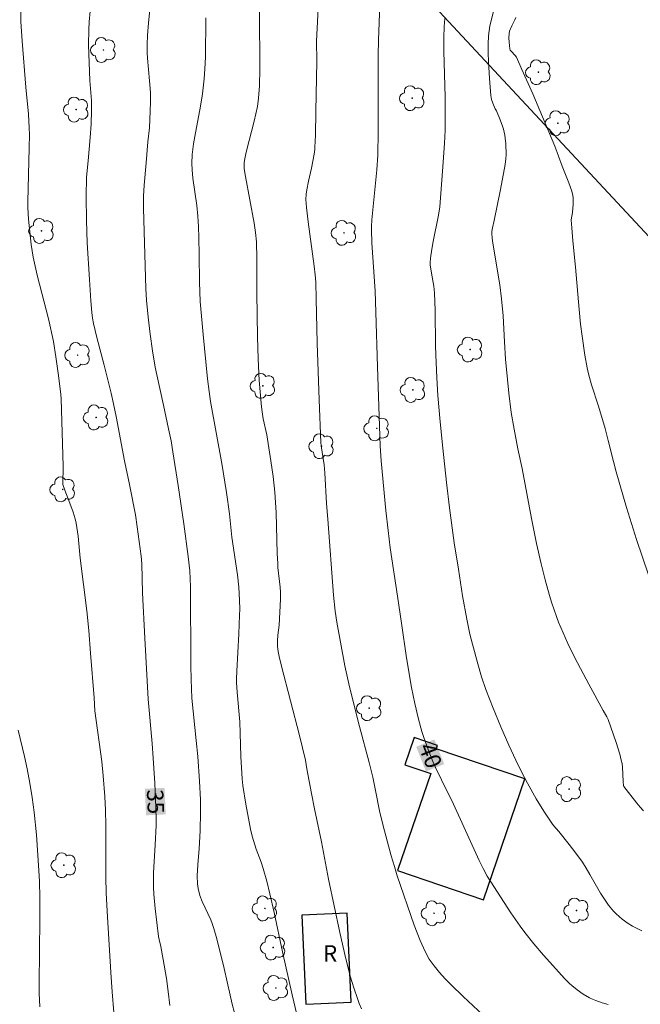
# Model space of a CAD drawing. Units: metres. Extents: x 282641 to 283156, y 1663811 to 1664375.
# Drawn here: x 283014 to 283071, y 1664171 to 1664262 of the extents above; entities that cross this region are included whole.
import ezdxf
from ezdxf.enums import TextEntityAlignment as Align

# ---------------------------------------------------------------- set-up
doc = ezdxf.new("R2010")
doc.units = ezdxf.units.M
doc.header["$MEASUREMENT"] = 0
for name, color, linetype, lineweight, true_color in [('Arvores_Isoladas', 7, 'Continuous', 18, 0x00ff33), ('Curvas_Intermediarias', 7, 'Continuous', 9, 0x783c14), ('Curvas_Mestras', 7, 'Continuous', 20, 0x783c14), ('Topon_Curvas_Mestras', 7, 'Continuous', 9, 0x783c14)]:
    doc.layers.add(name, color=color, linetype=linetype, lineweight=lineweight, true_color=true_color)
for name, color, linetype, lineweight in [('Cerca', 8, 'Cerca', 20), ('Edificacoes', 7, 'Continuous', 30), ('Topon_Curvas_Mestras_Masc', 255, 'Continuous', 9), ('Topon_Fundacao_Const_Ruinas', 7, 'Continuous', 9)]:
    doc.layers.add(name, color=color, linetype=linetype, lineweight=lineweight)
doc.styles.add('Arial', font='arial.ttf', dxfattribs={"height": 1.5})
doc.styles.get("Standard").update_dxf_attribs({"font": 'arial.ttf'})
doc.linetypes.add('Cerca', pattern='A,10,0,["X",Standard,S=1,R=0,X=0,Y=-0.5],0.1', length=10.1)

# ---------------------------------------------------------------- blocks, each defined once
blk = doc.blocks.new('Arvore')
at = {"layer": 'Arvores_Isoladas'}
blk.add_lwpolyline([(-0.718, 0.493, 0.872324), (-0.722, -0.551, 0.862983), (0.284, -0.827, 0.900105), (0.89, 0.029, 0.863155), (0.262, 0.861, 0.882486)], format="xyb", close=True, dxfattribs=at)
blk.add_circle((0, 0), 0.0286, dxfattribs=at)

msp = doc.modelspace()

# ---------------------------------------------------------------- linework, layer by layer
at = {"layer": 'Cerca', "flags": 128}
msp.add_lwpolyline([(283059.446, 1663909.914), (283074.447, 1663943.987), (283084.261, 1663967.207), (283085.7, 1663981.089), (283086.763, 1663994.213), (283087.205, 1664035.038), (283089.335, 1664086.841), (283091.462, 1664107.979), (283092.775, 1664115.803), (283094.775, 1664124.448), (283101.464, 1664145.207), (283112.466, 1664178.965), (283118.218, 1664202.501), (283123.726, 1664224.188), (283075.901, 1664237.175), (283052.063, 1664262.744), (283043.712, 1664270.34), (283051.26, 1664282.404), (283056.406, 1664291.123)], dxfattribs=at)
at = {"layer": 'Curvas_Intermediarias', "flags": 128}
for points, elevation in [([(283041.622, 1664267.358), (283041.24, 1664259.611), (283041.241, 1664257.783), (283041.179, 1664253.16), (283041.126, 1664250.985), (283041.084, 1664249.898), (283041.068, 1664249.678), (283041.005, 1664249.241), (283040.752, 1664247.972), (283040.486, 1664246.775), (283040.336, 1664245.976), (283040.283, 1664245.575), (283040.261, 1664245.091), (283040.305, 1664244.36), (283040.454, 1664243.06), (283041.004, 1664238.994), (283041.103, 1664238.18), (283041.156, 1664237.537), (283041.204, 1664236.001), (283041.272, 1664231.946), (283041.455, 1664226.734), (283041.628, 1664222.828), (283041.658, 1664222.519), (283041.915, 1664220.788), (283041.995, 1664220.063), (283042.156, 1664217.247), (283042.254, 1664215.804), (283042.782, 1664208.853), (283042.934, 1664207.381), (283043.096, 1664206.372), (283043.833, 1664202.361), (283044.263, 1664200.453), (283045.166, 1664196.802), (283046.043, 1664193.501), (283046.377, 1664192.176), (283046.611, 1664191.099), (283047.044, 1664188.938), (283047.451, 1664187.25), (283048.074, 1664184.963), (283048.365, 1664183.974), (283048.631, 1664183.137), (283050.182, 1664178.615), (283050.72, 1664177.206), (283051.019, 1664176.518), (283051.369, 1664175.835), (283051.568, 1664175.503), (283052.008, 1664174.866), (283052.494, 1664174.271), (283053.019, 1664173.7), (283053.562, 1664173.145), (283054.684, 1664172.064), (283056.508, 1664170.357)], 39), ([(283033.72, 1664170.567), (283033.504, 1664171.372), (283033.308, 1664172.185), (283032.759, 1664174.637), (283032.092, 1664177.346), (283031.827, 1664178.284), (283031.675, 1664178.746), (283031.541, 1664179.092), (283030.73, 1664180.772), (283030.524, 1664181.321), (283030.364, 1664181.957), (283030.307, 1664182.389), (283030.297, 1664183.109), (283030.345, 1664184.121), (283030.464, 1664185.643), (283030.559, 1664187.254), (283030.596, 1664188.952), (283030.586, 1664190.086), (283030.506, 1664191.791), (283030.341, 1664194.062), (283030.207, 1664195.519), (283029.809, 1664199.396), (283029.737, 1664201.11), (283029.701, 1664202.396), (283029.682, 1664209.614), (283029.659, 1664210.338), (283029.609, 1664211.061), (283029.463, 1664212.377), (283029.073, 1664215.379), (283028.558, 1664218.895), (283028.068, 1664221.973), (283027.889, 1664222.995), (283027.671, 1664224.094), (283027.204, 1664226.253), (283026.576, 1664229.045), (283026.435, 1664229.746), (283026.186, 1664231.22), (283025.966, 1664232.768), (283025.785, 1664234.322), (283025.65, 1664235.879), (283025.585, 1664236.926), (283025.504, 1664239.023), (283025.429, 1664242.173), (283025.353, 1664244.297), (283025.359, 1664245.391), (283025.415, 1664246.416), (283025.617, 1664248.448), (283025.773, 1664250.387), (283025.902, 1664251.672), (283025.98, 1664253.185), (283026.006, 1664254.051), (283026, 1664254.916), (283025.93, 1664255.956), (283025.727, 1664258.034), (283025.702, 1664258.554), (283025.699, 1664259.338), (283025.728, 1664260.123), (283025.814, 1664261.298), (283026, 1664263.042)], 36), ([(283071.204, 1664189.075), (283070.884, 1664189.423), (283070.579, 1664189.789), (283069.403, 1664191.319), (283069.38, 1664191.402), (283069.349, 1664191.772), (283069.271, 1664193.084), (283069.23, 1664193.408), (283069.167, 1664193.727), (283069.03, 1664194.264), (283068.707, 1664195.33), (283067.959, 1664197.434), (283067.845, 1664197.685), (283067.496, 1664198.287), (283066.194, 1664200.691), (283064.914, 1664203.105), (283064.273, 1664204.404), (283063.824, 1664205.386), (283063.409, 1664206.382), (283063.219, 1664206.886), (283062.811, 1664208.104), (283062.593, 1664208.818), (283062.19, 1664210.259), (283061.826, 1664211.71), (283061.407, 1664213.574), (283060.947, 1664215.857), (283060.07, 1664220.434), (283059.687, 1664222.241), (283059.343, 1664224.064), (283059.084, 1664225.588), (283058.856, 1664227.344), (283058.724, 1664228.592), (283058.556, 1664230.468), (283058.451, 1664232.051), (283058.321, 1664234.427), (283058.189, 1664236.006), (283058.018, 1664237.277), (283057.38, 1664241.1), (283057.323, 1664241.54), (283057.302, 1664241.979), (283057.311, 1664242.152), (283057.363, 1664242.497), (283057.514, 1664243.184), (283058.078, 1664246.009), (283058.51, 1664248.305), (283058.577, 1664248.837), (283058.598, 1664249.192), (283058.577, 1664250.185), (283058.532, 1664250.728), (283058.493, 1664250.995), (283058.365, 1664251.544), (283058.274, 1664251.826), (283058.059, 1664252.382), (283057.718, 1664253.21), (283057.606, 1664253.399), (283057.4, 1664253.916), (283057.277, 1664254.265), (283057.233, 1664254.442), (283057.206, 1664254.623), (283057.075, 1664256.185), (283056.985, 1664257.757), (283056.966, 1664258.543), (283056.968, 1664259.326), (283056.998, 1664260.105), (283057.043, 1664260.563), (283057.12, 1664261.018), (283057.221, 1664261.471), (283057.706, 1664263.317)], 42), ([(283022.654, 1664170.607), (283022.49, 1664172.48), (283022.364, 1664174.254), (283022.054, 1664179.382), (283021.942, 1664181.546), (283021.923, 1664183.04), (283021.924, 1664187.743), (283021.884, 1664189.152), (283021.822, 1664190.403), (283021.683, 1664192.277), (283021.546, 1664193.607), (283020.919, 1664198.236), (283020.841, 1664199.428), (283020.523, 1664203.537), (283020.349, 1664205.589), (283020.167, 1664207.417), (283019.572, 1664212.223), (283019.365, 1664214.236), (283019.193, 1664215.424), (283019.101, 1664215.844), (283018.911, 1664216.459), (283018.617, 1664217.266), (283018.151, 1664218.47), (283017.978, 1664218.969), (283017.99, 1664220.653), (283017.817, 1664226.841), (283017.786, 1664227.236), (283017.579, 1664228.966), (283017.344, 1664230.692), (283017.102, 1664232.095), (283016.648, 1664234.156), (283015.63, 1664238.161), (283015.374, 1664239.264), (283015.266, 1664239.819), (283015.083, 1664240.968), (283014.938, 1664242.125), (283014.832, 1664243.285), (283014.773, 1664244.37), (283014.768, 1664244.876), (283014.89, 1664249.845), (283014.901, 1664251.061), (283014.888, 1664251.669), (283014.814, 1664252.909), (283014.583, 1664255.387), (283014.244, 1664259.605), (283014.137, 1664261.405), (283014.109, 1664262.306)], 34), ([(283045.344, 1664170.952), (283045.151, 1664171.418), (283044.969, 1664171.89), (283044.638, 1664172.85), (283044.35, 1664173.824), (283043.922, 1664175.519), (283043.365, 1664177.942), (283042.328, 1664182.806), (283042.136, 1664183.787), (283041.694, 1664186.246), (283041.054, 1664189.266), (283040.772, 1664190.675), (283040.347, 1664192.94), (283040.218, 1664193.722), (283039.655, 1664195.988), (283038.025, 1664202.327), (283037.81, 1664203.234), (283037.723, 1664203.689), (283037.655, 1664204.146), (283037.636, 1664204.401), (283037.638, 1664204.658), (283037.682, 1664205.176), (283037.792, 1664206.098), (283037.873, 1664207.292), (283037.934, 1664208.486), (283037.935, 1664209.112), (283037.902, 1664209.569), (283037.695, 1664211.378), (283037.667, 1664211.737), (283037.628, 1664212.67), (283037.522, 1664216.407), (283037.476, 1664217.339), (283037.411, 1664218.27), (283037.256, 1664219.711), (283037.05, 1664221.147), (283036.662, 1664223.542), (283036.344, 1664225.008), (283036.236, 1664225.626), (283036.177, 1664226.093), (283035.972, 1664228.526), (283035.884, 1664230.503), (283035.83, 1664232.507), (283035.76, 1664236.517), (283035.756, 1664239.671), (283035.713, 1664241.218), (283035.628, 1664242.077), (283035.502, 1664242.931), (283034.713, 1664247.192), (283034.602, 1664247.903), (283034.581, 1664248.178), (283034.591, 1664248.455), (283034.653, 1664248.866), (283034.807, 1664249.548), (283035.506, 1664252.265), (283035.666, 1664252.947), (283035.806, 1664253.631), (283035.915, 1664254.373), (283035.998, 1664255.499), (283036.035, 1664257.051), (283036.006, 1664262.307)], 38), ([(283039.411, 1664170.418), (283038.985, 1664172.217), (283038.111, 1664176.166), (283037.349, 1664179.761), (283036.959, 1664181.481), (283036.667, 1664182.636), (283036.342, 1664183.782), (283036.141, 1664184.384), (283035.704, 1664185.578), (283035.341, 1664186.751), (283035.18, 1664187.414), (283034.747, 1664189.68), (283034.476, 1664191.389), (283034.408, 1664191.997), (283034.3, 1664194.058), (283034.233, 1664196.182), (283034.185, 1664197.243), (283033.947, 1664199.952), (283033.893, 1664200.827), (283033.891, 1664201.178), (283033.917, 1664201.864), (283034.109, 1664205.29), (283034.178, 1664207.003), (283034.184, 1664207.573), (283034.169, 1664208.373), (283034.096, 1664209.572), (283033.989, 1664210.697), (283033.472, 1664214.15), (283033.241, 1664216.306), (283032.971, 1664218.25), (283032.551, 1664220.901), (283031.517, 1664226.58), (283031.374, 1664227.51), (283031.24, 1664228.653), (283030.828, 1664232.725), (283030.647, 1664234.743), (283030.576, 1664235.753), (283030.509, 1664237.51), (283030.474, 1664240.015), (283030.432, 1664241.615), (283030.4, 1664242.588), (283030.348, 1664243.559), (283030.255, 1664244.546), (283029.886, 1664247.048), (283029.813, 1664247.828), (283029.79, 1664248.387), (283029.818, 1664249.224), (283029.948, 1664250.192), (283030.068, 1664250.881), (283030.597, 1664253.634), (283030.772, 1664254.78), (283030.925, 1664256.149), (283030.997, 1664257.064), (283031.047, 1664258.125), (283031.083, 1664261.744)], 37), ([(283071.055, 1664178.099), (283070.206, 1664178.522), (283069.802, 1664178.761), (283069.23, 1664179.168), (283068.696, 1664179.641), (283068.448, 1664179.897), (283067.996, 1664180.439), (283067.621, 1664180.973), (283067.272, 1664181.527), (283066.291, 1664183.244), (283065.956, 1664183.812), (283065.601, 1664184.365), (283065.011, 1664185.193), (283064.39, 1664186), (283063.44, 1664187.198), (283062.964, 1664187.729), (283062.789, 1664187.953), (283062.05, 1664189.058), (283061.349, 1664190.189), (283060.559, 1664191.612), (283060.012, 1664192.665), (283059.492, 1664193.731), (283058.865, 1664195.106), (283058.126, 1664196.789), (283057.42, 1664198.486), (283056.757, 1664200.198), (283056.356, 1664201.368), (283056, 1664202.555), (283055.515, 1664204.349), (283055.289, 1664205.265), (283054.994, 1664206.651), (283054.621, 1664208.788), (283054.229, 1664211.21), (283053.859, 1664213.635), (283053.407, 1664216.837), (283053.132, 1664219.166), (283052.802, 1664222.305), (283052.562, 1664224.726), (283052.352, 1664227.15), (283052.245, 1664228.742), (283052.153, 1664230.867), (283052.134, 1664231.678), (283052.11, 1664234.926), (283052.054, 1664236.545), (283051.985, 1664237.152), (283051.755, 1664238.356), (283051.638, 1664239.117), (283051.636, 1664239.301), (283051.672, 1664239.718), (283051.795, 1664240.553), (283051.922, 1664241.245), (283052.415, 1664243.664), (283052.545, 1664244.44), (283052.784, 1664247.702), (283052.948, 1664250.233), (283053.009, 1664251.44), (283053.029, 1664252.893), (283053.007, 1664254.466), (283052.894, 1664258.698), (283052.892, 1664259.898), (283052.925, 1664260.963), (283052.991, 1664261.668)], 41), ([(283071.658, 1664210.703), (283070.57, 1664213.949), (283069.645, 1664216.874), (283068.698, 1664220.129), (283068.446, 1664221.087), (283067.971, 1664223.011), (283067.672, 1664224.119), (283067.06, 1664226.174), (283066.429, 1664228.129), (283066.163, 1664229.118), (283066.039, 1664229.686), (283065.828, 1664230.832), (283065.567, 1664232.562), (283065.422, 1664233.672), (283065.315, 1664235.013), (283064.964, 1664238.903), (283064.723, 1664241.297), (283064.619, 1664242.493), (283064.582, 1664243.229), (283064.683, 1664243.917), (283064.751, 1664244.662), (283064.767, 1664245.066), (283064.755, 1664245.264), (283064.722, 1664245.459), (283064.617, 1664245.851), (283064.347, 1664246.627), (283063.736, 1664248.165), (283063.079, 1664249.973), (283061.048, 1664254.782), (283060.061, 1664257.02), (283059.553, 1664258.129), (283059.435, 1664258.301), (283059.055, 1664258.676), (283058.988, 1664258.777), (283058.943, 1664258.889), (283058.883, 1664259.523), (283058.868, 1664259.924), (283058.884, 1664260.319), (283058.924, 1664260.524), (283059.126, 1664261.02), (283059.418, 1664261.552), (283059.512, 1664261.774)], 43), ([(283013.875, 1664196.478), (283014.464, 1664194.067), (283014.693, 1664192.925), (283014.935, 1664191.61), (283015.154, 1664190.291), (283015.34, 1664188.968), (283015.555, 1664186.884), (283015.784, 1664183.603), (283015.832, 1664182.617), (283015.875, 1664181.136), (283015.878, 1664179.325), (283015.825, 1664176.032), (283015.812, 1664173.409), (283015.816, 1664172.36), (283015.875, 1664171.132)], 33)]:
    msp.add_lwpolyline(points, dxfattribs=dict(at, elevation=elevation))
at = {"layer": 'Curvas_Mestras', "flags": 128}
for points, elevation in [([(283067.963, 1664171.337), (283067.398, 1664171.499), (283066.843, 1664171.687), (283066.54, 1664171.812), (283066.243, 1664171.957), (283065.669, 1664172.293), (283065.122, 1664172.672), (283064.627, 1664173.061), (283064.404, 1664173.264), (283063.978, 1664173.696), (283062.03, 1664175.868), (283061.159, 1664176.882), (283060.328, 1664177.926), (283059.891, 1664178.52), (283059.054, 1664179.736), (283057.207, 1664182.56), (283056.873, 1664183.093), (283056.491, 1664183.811), (283056.149, 1664184.524), (283053.789, 1664189.705), (283052.674, 1664191.921), (283052.135, 1664193.036), (283051.888, 1664193.603), (283051.459, 1664194.693), (283051.07, 1664195.8), (283050.891, 1664196.358), (283050.571, 1664197.485), (283050.231, 1664198.93), (283049.941, 1664200.389), (283049.462, 1664203.113), (283049.017, 1664206.285), (283048.639, 1664208.754), (283047.992, 1664213.164), (283047.785, 1664214.766), (283047.586, 1664216.587), (283047.163, 1664221.149), (283047.068, 1664222.517), (283046.812, 1664229.762), (283046.651, 1664234.786), (283046.61, 1664236.686), (283046.309, 1664241.134), (283046.265, 1664242.328), (283046.267, 1664242.627), (283046.304, 1664243.227), (283046.754, 1664247.814), (283046.84, 1664249.173), (283046.89, 1664251.307), (283046.887, 1664258.337), (283046.913, 1664259.687), (283047.168, 1664266.213)], 40), ([(283027.778, 1664171.245), (283027.64, 1664172.534), (283027.461, 1664173.709), (283027.16, 1664175.469), (283026.952, 1664176.641), (283026.8, 1664177.29), (283026.753, 1664177.552), (283026.425, 1664180.145), (283026.308, 1664181.445), (283026.276, 1664182.095), (283026.268, 1664182.741), (283026.282, 1664183.387), (283026.434, 1664185.977), (283026.515, 1664187.744), (283026.526, 1664188.303), (283026.496, 1664189.344), (283026.39, 1664191.627), (283026.249, 1664193.909), (283026.148, 1664195.244), (283025.79, 1664199.325), (283025.479, 1664204.891), (283025.264, 1664209.065), (283025.204, 1664211.727), (283025.152, 1664212.414), (283024.799, 1664215.111), (283024.619, 1664216.207), (283024.078, 1664218.992), (283023.611, 1664221.154), (283022.863, 1664225.223), (283022.623, 1664226.384), (283022.398, 1664227.353), (283021.76, 1664229.921), (283021.098, 1664232.463), (283020.795, 1664233.74), (283020.701, 1664234.234), (283020.631, 1664234.733), (283020.527, 1664235.81), (283020.426, 1664237.767), (283020.213, 1664241.131), (283020.147, 1664243.168), (283020.114, 1664245.382), (283020.14, 1664247.155), (283020.307, 1664248.643), (283020.485, 1664250.783), (283020.57, 1664252.011), (283020.613, 1664253.24), (283020.585, 1664254.156), (283020.438, 1664255.99), (283020.334, 1664259.267), (283020.348, 1664260.675), (283020.386, 1664261.376), (283020.472, 1664262.348)], 35)]:
    msp.add_lwpolyline(points, dxfattribs=dict(at, elevation=elevation))
at = {"layer": 'Edificacoes', "flags": 128}
for points in [[(283060.313, 1664192.005), (283052.208, 1664194.773), (283052.312, 1664195.076), (283050.168, 1664195.809), (283049.313, 1664193.307), (283051.694, 1664192.494), (283048.664, 1664183.623), (283056.533, 1664180.936), (283060.313, 1664192.005)], [(283039.889, 1664179.519), (283040.259, 1664171.366), (283044.41, 1664171.554), (283044.04, 1664179.707), (283039.889, 1664179.519)]]:
    msp.add_lwpolyline(points, close=True, dxfattribs=at)
at = {"layer": 'Topon_Curvas_Mestras_Masc'}
for points in [[(283050.361, 1664194.956, 40), (283051.253, 1664192.69, 40), (283052.041, 1664195.618, 40), (283052.933, 1664193.352, 40)], [(283025.487, 1664191.102, 35), (283025.601, 1664188.67, 35), (283027.291, 1664191.186, 35), (283027.405, 1664188.754, 35)]]:
    msp.add_solid(points, dxfattribs=at)

# ---------------------------------------------------------------- block references
at = {"layer": 'Arvores_Isoladas'}
for p in [(283021.693, 1664258.797), (283061.567, 1664256.765), (283050.007, 1664254.378), (283019.196, 1664253.333), (283063.35, 1664252.084), (283016.015, 1664242.216), (283043.744, 1664242.038), (283055.308, 1664231.353), (283019.333, 1664230.845), (283036.308, 1664228.025), (283050.058, 1664227.646), (283021.023, 1664225.128), (283046.746, 1664224.127), (283041.683, 1664222.494), (283017.965, 1664218.534), (283046.06, 1664198.487), (283064.373, 1664191.069), (283018.061, 1664184.099), (283036.499, 1664180.137), (283051.999, 1664179.696), (283065.061, 1664179.945), (283037.249, 1664176.555), (283037.499, 1664172.847)]:
    msp.add_blockref('Arvore', p, dxfattribs=at)

# ---------------------------------------------------------------- texts
at = {"layer": 'Topon_Curvas_Mestras', "style": 'Arial'}
for s, rotation, p in [('40', 291.49083, (283051.672, 1664194.152, 40)), ('35', 272.66875, (283026.469, 1664189.918, 35))]:
    msp.add_text(s, height=1.5, rotation=rotation, dxfattribs=at).set_placement(p, align=Align.MIDDLE_CENTER)
at = {"layer": 'Topon_Fundacao_Const_Ruinas', "style": 'Arial'}
msp.add_text('R', height=1.5, dxfattribs=at).set_placement((283041.821, 1664175.269))

doc.saveas('drawing.dxf')
